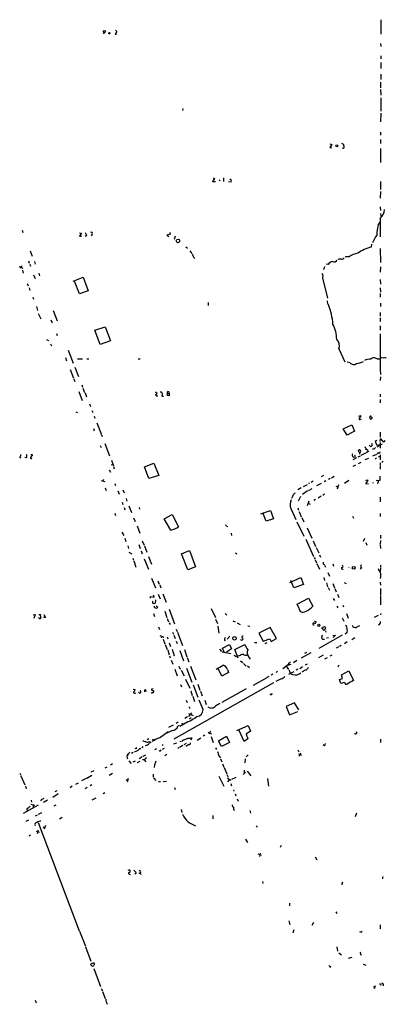
# Model space of a CAD drawing. Extents: x 4 to 985, y 9 to 908.
# Drawn here: x 436 to 559, y 392 to 723 of the extents above; entities that cross this region are included whole.
import ezdxf

# ---------------------------------------------------------------- set-up
doc = ezdxf.new("R2010")
doc.units = 0
doc.header["$MEASUREMENT"] = 0
doc.layers.add('MAIN', color=5, linetype='CONTINUOUS')

msp = doc.modelspace()

# ---------------------------------------------------------------- linework, layer by layer
at = {"layer": 'MAIN'}
for p, q in [((557.6993, 723.3073), (557.6993, 718.3966)), ((464.6507, 718.9893), (464.4813, 718.3966)), ((468.9687, 719.328), (468.376, 718.4813)), ((468.376, 718.4813), (468.884, 718.3966)), ((468.5453, 719.7513), (468.9687, 719.328)), ((557.6147, 715.264), (557.6993, 714.248)), ((557.6993, 711.2), (557.6993, 710.0993)), ((557.6993, 708.914), (557.6993, 706.882)), ((557.6993, 705.0193), (557.6993, 703.1566)), ((557.6147, 702.31), (557.6147, 700.4473)), ((557.6147, 699.8546), (557.6993, 697.992)), ((557.6993, 697.0606), (557.6993, 692.5733)), ((491.1513, 693.5046), (490.982, 692.7426)), ((557.6993, 691.896), (557.6147, 688.9326)), ((557.6147, 685.4613), (557.6147, 684.4453)), ((557.6147, 683.0906), (557.6147, 681.736)), ((540.5967, 681.5666), (541.1893, 681.3973)), ((541.1893, 681.3973), (540.5967, 680.2966)), ((540.5967, 680.2966), (541.274, 680.212)), ((557.6147, 680.0426), (557.6147, 675.3013)), ((501.8193, 669.9673), (501.142, 668.8666)), ((501.142, 668.8666), (502.0733, 668.8666)), ((501.3113, 670.1366), (501.8193, 669.9673)), ((503.3433, 669.4593), (503.682, 669.2053)), ((504.7827, 670.1366), (504.7827, 668.9513)), ((506.476, 668.9513), (507.4073, 668.782)), ((507.0687, 669.6286), (506.8993, 669.7133)), ((557.6147, 668.8666), (557.6147, 667.8506)), ((557.6147, 665.5646), (557.53, 663.3633)), ((557.6147, 667.6813), (557.6147, 666.242)), ((557.53, 660.4), (557.6147, 659.2146)), ((557.53, 656.5053), (557.53, 650.3246)), ((557.6147, 658.114), (557.6993, 657.2673)), ((437.134, 652.6106), (437.3033, 651.764)), ((556.768, 654.2193), (557.53, 655.2353)), ((457.0307, 651.51), (456.3533, 650.494)), ((456.3533, 650.494), (457.0307, 650.494)), ((456.438, 651.6793), (457.0307, 651.51)), ((458.8087, 650.748), (458.3007, 650.4093)), ((460.6713, 651.1713), (460.3327, 650.6633)), ((486.918, 651.256), (485.8173, 650.9173)), ((485.8173, 650.9173), (486.41, 650.4093)), ((486.7487, 651.764), (486.918, 651.256)), ((488.5267, 650.5786), (488.188, 649.478)), ((439.8433, 645.5833), (440.5207, 643.8053)), ((492.1673, 646.938), (492.76, 646.5146)), ((493.522, 645.5833), (494.1147, 644.7366)), ((554.5667, 647.8693), (554.482, 646.8533)), ((557.53, 646.43), (557.6147, 641.6886)), ((439.2507, 642.1966), (439.5047, 641.4346)), ((494.792, 643.382), (495.2153, 643.0433)), ((545.1687, 643.0433), (545.4227, 643.2973)), ((547.0313, 643.5513), (545.6767, 643.5513)), ((436.88, 640.588), (436.7953, 639.9953)), ((436.88, 639.9953), (437.3033, 639.7413)), ((437.2187, 639.064), (437.4727, 638.1326)), ((439.674, 641.1806), (439.928, 640.4186)), ((441.2827, 642.0273), (441.5367, 641.1806)), ((538.5647, 639.4873), (538.3107, 639.4026)), ((540.004, 641.0113), (539.3267, 641.096)), ((557.6147, 640.2493), (557.53, 638.3866)), ((440.944, 637.54), (441.5367, 636.27)), ((442.722, 638.1326), (442.976, 637.2013)), ((454.2367, 635.4233), (457.6233, 636.778)), ((457.6233, 636.778), (459.3167, 632.206)), ((538.0567, 636.524), (539.8347, 629.7506)), ((538.226, 637.2013), (538.1413, 636.6933)), ((557.53, 635.9313), (557.6147, 634.4073)), ((438.8273, 634.6613), (439.166, 633.8146)), ((439.5047, 633.1373), (439.674, 632.2906)), ((456.438, 631.1053), (454.7447, 635.4233)), ((459.3167, 632.206), (456.438, 631.1053)), ((557.53, 633.222), (557.6147, 631.698)), ((440.69, 630.0046), (440.944, 629.3273)), ((557.53, 631.2746), (557.53, 630.0893)), ((441.96, 626.9566), (442.2987, 625.602)), ((447.548, 625.602), (448.9027, 622.046)), ((499.618, 628.2266), (499.618, 627.2106)), ((539.6653, 628.8193), (539.8347, 627.7186)), ((557.6147, 627.9726), (557.6147, 626.9566)), ((442.5527, 624.586), (443.3993, 622.808)), ((446.786, 622.4693), (447.2093, 621.3686)), ((557.53, 624.84), (557.53, 623.6546)), ((557.53, 623.062), (557.53, 621.8766)), ((461.6027, 618.9133), (465.074, 620.0986)), ((463.3807, 614.0873), (461.6027, 618.9133)), ((465.074, 620.0986), (466.7673, 615.3573)), ((557.53, 620.4373), (557.53, 618.9133)), ((445.3467, 615.7806), (446.024, 615.442)), ((448.6487, 617.8126), (448.9027, 617.1353)), ((557.53, 617.728), (557.53, 605.9593)), ((446.6167, 614.3413), (446.9553, 613.664)), ((466.7673, 615.3573), (463.3807, 614.0873)), ((543.56, 612.648), (545.592, 608.33)), ((451.6967, 609.7693), (452.0353, 608.584)), ((452.5433, 612.2246), (454.2367, 607.9066)), ((455.7607, 609.346), (457.454, 609.2613)), ((458.8933, 609.346), (459.5707, 609.346)), ((476.1653, 609.2613), (476.8427, 609.2613)), ((556.4293, 609.2613), (557.4453, 609.346)), ((453.3053, 605.7053), (454.406, 602.8266)), ((454.8293, 606.552), (456.0993, 603.3346)), ((547.37, 607.9913), (546.354, 608.1606)), ((557.53, 605.79), (557.6147, 604.0966)), ((454.4907, 602.5726), (454.8293, 601.6413)), ((557.6147, 603.25), (557.53, 602.0646)), ((457.2, 600.5406), (457.454, 599.7786)), ((457.5387, 599.44), (458.1313, 598.0006)), ((456.184, 598.3393), (457.2847, 595.2913)), ((458.3007, 597.8313), (458.724, 596.5613)), ((481.9227, 598.17), (482.5153, 597.7466)), ((483.5313, 598.17), (483.87, 598.2546)), ((485.902, 597.4926), (485.9867, 597.662)), ((485.9867, 597.662), (486.4947, 597.7466)), ((486.4947, 597.7466), (486.4947, 596.9)), ((557.53, 597.408), (557.53, 596.5613)), ((459.74, 594.1906), (460.0787, 593.2593)), ((557.53, 595.63), (557.53, 594.5293)), ((455.168, 591.4813), (455.676, 591.312)), ((460.5867, 591.9893), (460.9253, 591.312)), ((461.3487, 590.042), (461.6027, 589.3646)), ((550.3333, 590.042), (551.0107, 590.296)), ((554.3127, 589.788), (554.3127, 590.296)), ((461.0947, 585.8933), (461.3487, 585.1313)), ((462.28, 587.756), (463.6347, 584.1153)), ((545.084, 585.8086), (547.9627, 587.1633)), ((546.354, 583.6073), (545.084, 585.8086)), ((547.9627, 587.1633), (548.894, 584.962)), ((550.926, 589.026), (551.18, 589.1106)), ((463.7193, 583.946), (463.9733, 583.184)), ((548.894, 584.962), (546.354, 583.6073)), ((557.53, 584.6233), (557.53, 582.93)), ((463.296, 580.2206), (463.6347, 579.5433)), ((464.9047, 580.8133), (466.5133, 576.7493)), ((552.3653, 579.7973), (552.7887, 578.7813)), ((552.5347, 579.2046), (553.3813, 578.612)), ((556.3447, 581.8293), (555.8367, 581.4906)), ((555.8367, 581.4906), (556.3447, 580.3053)), ((556.3447, 580.3053), (557.53, 580.5593)), ((556.4293, 579.7126), (558.292, 580.7286)), ((557.53, 581.5753), (557.6147, 582.422)), ((557.53, 581.2366), (557.53, 579.2893)), ((557.53, 580.5593), (557.53, 580.3053)), ((436.2873, 576.2413), (436.7107, 575.9026)), ((438.5733, 575.9873), (437.9807, 576.1566)), ((440.5207, 577.1726), (440.5207, 576.7493)), ((548.0473, 576.9186), (548.2167, 576.4953)), ((549.4867, 575.9873), (548.3013, 575.31)), ((549.148, 576.4953), (548.9787, 576.9186)), ((550.0793, 576.326), (550.8413, 576.6646)), ((550.418, 577.85), (550.164, 578.612)), ((550.5873, 577.85), (550.5873, 577.2573)), ((551.0953, 576.9186), (552.6193, 577.6806)), ((553.72, 578.2733), (552.7887, 577.6806)), ((555.0747, 576.6646), (556.3447, 577.2573)), ((556.26, 575.9873), (555.8367, 575.564)), ((556.9373, 577.6806), (556.514, 577.4266)), ((556.9373, 576.326), (557.4453, 576.58)), ((557.53, 577.088), (557.53, 575.31)), ((467.4447, 573.7013), (467.0213, 573.532)), ((467.106, 575.2253), (467.7833, 573.3626)), ((467.7833, 573.1086), (468.0373, 572.3466)), ((478.282, 573.024), (481.4147, 574.294)), ((479.7213, 569.0446), (478.282, 573.024)), ((481.4147, 574.294), (483.0233, 570.0606)), ((549.2327, 573.6166), (548.3013, 573.1086)), ((550.2487, 574.1246), (551.0953, 574.548)), ((553.5507, 575.818), (552.3653, 575.31)), ((557.53, 574.3786), (557.4453, 573.4473)), ((557.4453, 573.1933), (557.4453, 572.262)), ((558.546, 574.8866), (558.038, 574.4633)), ((466.4287, 572.008), (466.7673, 571.1613)), ((483.0233, 570.0606), (479.7213, 569.0446)), ((538.3953, 570.0606), (537.6333, 569.6373)), ((542.036, 569.722), (541.1047, 569.214)), ((463.7193, 568.452), (464.9047, 568.0286)), ((464.4813, 568.7906), (464.2273, 568.2826)), ((468.2913, 567.436), (468.5453, 566.7586)), ((530.9447, 565.9966), (529.844, 565.2346)), ((532.9767, 567.0126), (531.622, 566.3353)), ((533.7387, 567.5206), (533.4, 567.3513)), ((534.924, 568.198), (534.2467, 567.7746)), ((537.6333, 567.3513), (536.1093, 566.5893)), ((539.242, 568.2826), (538.6493, 567.944)), ((540.6813, 569.0446), (540.1733, 568.706)), ((542.6287, 566.5046), (543.306, 566.3353)), ((543.4753, 567.0126), (543.052, 565.4886)), ((546.9467, 568.3673), (545.5073, 567.3513)), ((552.958, 568.5366), (552.5347, 568.2826)), ((552.704, 567.2666), (553.466, 568.3673)), ((553.5507, 567.182), (552.704, 567.2666)), ((556.1753, 568.5366), (556.9373, 568.452)), ((556.6833, 567.7746), (556.5987, 567.2666)), ((465.074, 565.912), (465.328, 565.0653)), ((469.3073, 564.896), (469.7307, 563.7953)), ((471.0007, 565.2346), (471.424, 564.2186)), ((528.6587, 564.134), (528.9973, 564.3033)), ((530.6907, 563.0333), (529.9287, 561.5093)), ((533.0613, 564.896), (531.368, 563.7106)), ((534.5007, 565.658), (533.2307, 564.9806)), ((537.6333, 563.118), (536.6173, 562.5253)), ((538.8187, 563.7953), (538.226, 563.372)), ((557.53, 562.7793), (557.53, 561.2553)), ((470.7467, 561.1706), (471.0007, 560.324)), ((471.424, 559.3926), (471.678, 558.546)), ((472.1013, 562.356), (472.3553, 561.4246)), ((473.0327, 559.9006), (473.8793, 557.6146)), ((533.4847, 561.5093), (532.9767, 559.9006)), ((533.146, 560.7473), (533.908, 560.4933)), ((535.7707, 562.0173), (535.178, 561.6786)), ((468.2913, 557.4453), (468.5453, 556.6833)), ((476.4193, 559.308), (476.5887, 558.8)), ((484.886, 555.498), (487.5953, 557.022)), ((487.5953, 557.022), (489.712, 552.8733)), ((517.398, 557.1913), (520.6153, 558.3766)), ((519.176, 554.736), (518.0753, 557.53)), ((520.6153, 558.3766), (521.6313, 555.5826)), ((527.4733, 558.9693), (529.082, 555.3286)), ((529.844, 559.2233), (530.0133, 558.4613)), ((530.2673, 557.9533), (530.9447, 556.1753)), ((548.2167, 556.4293), (548.5553, 555.752)), ((557.4453, 557.3606), (557.4453, 556.3446)), ((474.5567, 555.8366), (475.0647, 554.6513)), ((475.742, 553.212), (476.6733, 550.672)), ((487.0873, 551.7726), (484.886, 555.498)), ((505.7987, 553.0426), (506.222, 552.958)), ((521.6313, 555.5826), (519.176, 554.736)), ((529.5053, 554.482), (531.876, 549.7406)), ((531.114, 556.006), (531.7913, 554.5666)), ((470.662, 551.0953), (471.3393, 549.91)), ((507.4073, 550.7566), (507.492, 549.91)), ((532.892, 552.5346), (534.5007, 548.9786)), ((557.6147, 550.0793), (557.6147, 548.894)), ((471.5933, 549.0633), (471.932, 547.9626)), ((472.6093, 546.4386), (472.8633, 545.592)), ((476.3347, 546.862), (476.8427, 545.592)), ((477.52, 548.132), (478.1127, 546.6926)), ((478.282, 546.4386), (479.044, 544.322)), ((532.4687, 548.7246), (535.0933, 542.8826)), ((534.924, 548.132), (535.7707, 546.2693)), ((552.2807, 548.894), (551.7727, 547.9626)), ((552.6193, 547.624), (552.958, 546.6926)), ((557.6147, 548.2166), (557.53, 547.0313)), ((557.53, 546.7773), (557.6147, 545.592)), ((472.948, 544.322), (474.0487, 543.814)), ((477.0967, 544.7453), (477.4353, 543.814)), ((479.6367, 542.8826), (480.568, 540.3426)), ((490.728, 543.7293), (493.4373, 544.83)), ((492.8447, 538.3953), (490.728, 543.7293)), ((493.4373, 544.83), (495.3847, 539.4113)), ((508.8467, 544.068), (509.3547, 543.7293)), ((536.0247, 545.9306), (536.8713, 544.068)), ((537.1253, 543.3906), (537.464, 542.6286)), ((474.3027, 542.29), (474.5567, 541.6126)), ((474.6413, 541.3586), (475.3187, 539.3266)), ((478.1973, 542.1206), (479.6367, 538.5646)), ((535.2627, 542.544), (535.6013, 541.9513)), ((535.686, 541.782), (536.1093, 540.766)), ((536.194, 540.512), (537.1253, 538.5646)), ((538.48, 540.3426), (538.734, 540.1733)), ((538.734, 539.9193), (539.0727, 539.3266)), ((541.6127, 540.4273), (541.782, 539.6653)), ((557.6147, 540.004), (557.6147, 539.1573)), ((495.3847, 539.4113), (492.8447, 538.3953)), ((539.9193, 537.464), (540.512, 536.2786)), ((544.7453, 538.6493), (545.084, 538.5646)), ((551.2647, 539.1573), (550.7567, 538.6493)), ((557.6147, 538.988), (557.4453, 537.8873)), ((480.6527, 535.6013), (481.9227, 532.2993)), ((482.6847, 534.67), (483.1927, 533.5693)), ((483.362, 533.3153), (483.7007, 532.384)), ((527.1347, 534.162), (530.7753, 535.8553)), ((528.4893, 532.384), (527.4733, 534.8393)), ((531.7067, 533.4846), (528.4893, 532.384)), ((530.7753, 535.8553), (531.7067, 533.4846)), ((538.5647, 535.7706), (538.8187, 534.8393)), ((539.4113, 533.9926), (539.8347, 532.7226)), ((541.528, 533.7386), (542.1207, 532.2993)), ((545.4227, 534.162), (546.0153, 533.8233)), ((557.53, 534.2466), (557.6147, 533.2306)), ((481.4993, 529.1666), (481.2453, 529.844)), ((482.854, 530.1826), (483.5313, 528.6586)), ((484.4627, 530.352), (485.5633, 527.4733)), ((540.004, 532.4686), (540.4273, 531.5373)), ((542.29, 532.13), (542.7133, 531.0293)), ((543.1367, 530.1826), (543.6447, 529.082)), ((557.6147, 532.13), (557.6147, 529.7593)), ((480.314, 528.828), (480.2293, 529.4206)), ((480.2293, 529.4206), (481.4993, 529.1666)), ((482.0073, 528.32), (481.838, 527.2193)), ((482.1767, 526.288), (482.6847, 525.8646)), ((529.59, 526.8806), (533.4, 528.828)), ((530.1827, 525.6106), (529.59, 526.8806)), ((533.4, 528.828), (534.8393, 526.2033)), ((541.6973, 528.7433), (542.1207, 528.066)), ((544.9147, 526.542), (545.1687, 525.9493)), ((557.6147, 529.5053), (557.6147, 526.6266)), ((440.8593, 523.24), (441.5367, 523.3246)), ((441.5367, 523.3246), (441.0287, 522.0546)), ((442.722, 523.3246), (443.23, 523.4093)), ((444.4153, 523.4093), (445.008, 522.3086)), ((481.33, 523.748), (481.584, 522.732)), ((481.6687, 525.6953), (481.6687, 526.2033)), ((485.0553, 524.51), (485.8173, 522.3933)), ((486.5793, 525.1873), (488.3573, 520.2766)), ((500.634, 525.3566), (502.0733, 522.3086)), ((505.3753, 523.6633), (505.8833, 523.1553)), ((542.9673, 526.2033), (543.2213, 525.6106)), ((546.1847, 523.748), (546.7773, 522.1393)), ((556.8527, 523.0706), (555.498, 522.3086)), ((557.6993, 523.748), (557.6147, 523.24)), ((442.976, 522.0546), (442.6373, 522.224)), ((445.008, 522.3086), (444.246, 522.3086)), ((485.902, 522.0546), (486.3253, 520.8693)), ((486.4947, 520.5306), (486.8333, 520.0226)), ((502.158, 521.8006), (502.7507, 520.3613)), ((508, 521.208), (508.762, 520.8693)), ((509.4393, 520.6153), (510.3707, 520.0226)), ((535.2627, 521.2926), (535.94, 520.954)), ((544.7453, 522.224), (545.2533, 521.1233)), ((482.9387, 519.2606), (483.2773, 518.3293)), ((487.68, 517.4826), (488.0187, 516.7206)), ((488.1033, 516.382), (488.6113, 515.2813)), ((488.95, 518.4986), (489.204, 517.652)), ((489.3733, 517.398), (491.0667, 512.9953)), ((502.92, 519.43), (503.2587, 517.0593)), ((512.9953, 519.5146), (513.6727, 519.43)), ((520.5307, 519.0066), (516.7207, 517.144)), ((516.7207, 517.144), (518.16, 514.4346)), ((522.6473, 515.2813), (520.5307, 519.0066)), ((544.7453, 516.382), (536.8713, 511.9793)), ((537.718, 518.7526), (538.734, 519.3453)), ((538.226, 518.414), (538.226, 518.7526)), ((539.0727, 518.8373), (538.8187, 518.16)), ((539.1573, 517.906), (539.242, 517.398)), ((541.528, 516.2973), (542.4593, 516.4666)), ((542.4593, 516.4666), (541.6973, 515.62)), ((483.4467, 516.2973), (484.8013, 515.7046)), ((484.2087, 516.0433), (483.87, 515.4506)), ((484.5473, 515.0273), (485.14, 513.5033)), ((485.2247, 513.2493), (485.902, 511.6406)), ((485.902, 515.874), (486.0713, 515.1966)), ((486.5793, 513.842), (487.0027, 512.6566)), ((488.95, 514.4346), (489.2887, 513.6726)), ((504.5287, 512.064), (506.8147, 513.2493)), ((505.1213, 514.6886), (505.5447, 514.858)), ((506.0527, 515.112), (506.8993, 516.0433)), ((506.8147, 513.2493), (507.492, 511.81)), ((508.6773, 511.6406), (511.9793, 513.334)), ((515.1967, 513.9266), (516.0433, 513.9266)), ((518.16, 514.4346), (520.3613, 515.1966)), ((518.8373, 513.6726), (519.5147, 513.9266)), ((520.3613, 515.1966), (520.8693, 514.35)), ((520.8693, 514.35), (522.6473, 515.2813)), ((538.0567, 515.0273), (538.8187, 515.112)), ((540.0887, 515.5353), (539.4113, 515.366)), ((544.4067, 512.9953), (543.814, 512.6566)), ((546.354, 514.1806), (545.5073, 513.5033)), ((548.9787, 515.5353), (547.9627, 514.858)), ((486.0713, 511.4713), (486.5793, 509.778)), ((487.5107, 511.7253), (488.2727, 509.524)), ((490.1353, 511.302), (491.3207, 507.746)), ((491.744, 511.556), (492.506, 509.1853)), ((503.5127, 511.7253), (504.1053, 510.9633)), ((504.3593, 510.8786), (507.3227, 510.286)), ((505.0367, 510.7093), (504.5287, 512.064)), ((507.492, 511.81), (505.7987, 510.7093)), ((509.778, 508.6773), (508.6773, 511.6406)), ((534.162, 510.4553), (530.9447, 508.6773)), ((532.13, 510.3706), (532.8073, 510.7093)), ((538.3107, 509.6933), (536.7867, 508.8466)), ((541.274, 509.6933), (540.5967, 509.3546)), ((543.4753, 512.4873), (542.7133, 512.064)), ((486.664, 509.524), (486.8333, 508.8466)), ((487.2567, 508), (487.7647, 506.73)), ((492.5907, 508.9313), (493.1833, 507.492)), ((509.1007, 509.27), (509.524, 509.3546)), ((510.032, 509.4393), (509.524, 509.3546)), ((510.54, 507.8306), (511.302, 507.238)), ((511.556, 506.8993), (512.4027, 505.968)), ((513.2493, 509.1853), (513.7573, 508.3386)), ((524.764, 505.206), (526.7113, 506.6453)), ((526.3727, 506.3066), (527.558, 506.73)), ((526.6267, 507.0686), (526.7113, 506.6453)), ((529.5053, 507.9153), (528.32, 507.1533)), ((532.9767, 506.73), (532.2993, 506.3066)), ((538.9033, 508.4233), (539.75, 508.9313)), ((488.442, 505.0366), (489.204, 502.7506)), ((489.7967, 506.0526), (490.22, 505.0366)), ((490.5587, 504.6133), (491.5747, 502.7506)), ((492.4213, 505.2906), (494.1993, 500.634)), ((493.776, 505.968), (495.554, 501.396)), ((494.6227, 503.682), (494.792, 503.428)), ((504.2747, 502.666), (503.0047, 505.206)), ((506.476, 503.8513), (504.2747, 502.666)), ((506.1373, 504.8673), (506.476, 503.8513)), ((512.9107, 506.1373), (513.5033, 505.5446)), ((521.3773, 503.3433), (520.8693, 503.0046)), ((522.986, 504.2746), (522.478, 503.8513)), ((526.034, 505.8833), (526.7113, 504.8673)), ((526.796, 503.3433), (528.574, 504.19)), ((529.844, 504.952), (529.2513, 504.698)), ((531.368, 505.7986), (530.5213, 505.1213)), ((531.622, 504.19), (531.2833, 504.0206)), ((543.56, 506.3066), (543.306, 505.6293)), ((544.4913, 503.0893), (546.9467, 504.444)), ((544.83, 501.8193), (544.4913, 503.0893)), ((546.9467, 504.444), (548.5553, 501.142)), ((521.6313, 500.38), (488.1033, 481.4993)), ((490.3893, 499.872), (490.6433, 499.0253)), ((492.0827, 501.65), (493.522, 498.602)), ((496.2313, 499.9566), (496.9087, 497.9246)), ((519.3453, 502.0733), (514.7733, 499.5333)), ((520.0227, 502.5813), (519.43, 502.2426)), ((524.256, 501.7346), (522.3933, 500.8033)), ((543.814, 501.4806), (544.83, 501.8193)), ((544.2373, 500.126), (543.814, 501.4806)), ((545.5073, 500.5493), (544.2373, 500.126)), ((474.472, 498.2633), (475.1493, 498.1786)), ((478.6207, 498.094), (478.7053, 497.5013)), ((481.1607, 498.348), (480.6527, 498.2633)), ((493.8607, 497.7553), (494.284, 496.1466)), ((494.6227, 499.7026), (496.1467, 495.554)), ((497.078, 497.586), (497.6707, 496.062)), ((512.4873, 498.4326), (504.2747, 493.776)), ((520.7, 496.4006), (520.446, 496.7393)), ((492.252, 494.538), (492.5907, 493.776)), ((494.4533, 495.9773), (495.046, 494.1146)), ((498.5173, 494.538), (499.0253, 493.0986)), ((528.6587, 493.6913), (525.8647, 492.4213)), ((530.098, 491.3206), (528.6587, 493.6913)), ((494.03, 490.3046), (493.014, 489.1193)), ((493.0987, 490.0506), (494.6227, 489.458)), ((493.268, 492.3366), (493.4373, 491.8286)), ((500.38, 491.9133), (499.7027, 492.252)), ((525.8647, 492.4213), (526.9653, 489.6273)), ((526.9653, 489.6273), (529.7593, 490.8126)), ((489.5427, 487.172), (488.8653, 486.7486)), ((492.8447, 487.2566), (490.1353, 485.7326)), ((490.8127, 486.664), (491.236, 486.8333)), ((492.76, 488.95), (491.8287, 488.442)), ((493.3527, 488.2726), (493.9453, 488.696)), ((495.9773, 489.1193), (494.9613, 488.3573)), ((483.2773, 481.9226), (486.156, 484.0393)), ((487.68, 484.378), (484.9707, 483.108)), ((487.8493, 486.156), (486.3253, 485.394)), ((489.204, 485.7326), (490.0507, 486.156)), ((499.7027, 483.87), (500.126, 483.4466)), ((500.4647, 484.2086), (500.126, 483.4466)), ((500.126, 483.4466), (500.8033, 483.2773)), ((509.3547, 484.378), (513.1647, 486.0713)), ((511.81, 480.7373), (510.032, 484.378)), ((513.9267, 484.124), (512.4027, 483.1926)), ((513.1647, 486.0713), (513.9267, 484.124)), ((479.7213, 481.584), (479.1287, 481.2453)), ((479.6367, 480.568), (480.06, 480.7373)), ((480.4833, 480.4833), (479.9753, 480.1446)), ((481.33, 481.33), (480.822, 481.1606)), ((489.0347, 480.1446), (488.0187, 479.806)), ((490.5587, 480.7373), (490.1353, 480.568)), ((492.252, 480.06), (491.49, 479.552)), ((492.6753, 481.6686), (491.998, 481.33)), ((493.8607, 481.2453), (494.284, 481.7533)), ((495.9773, 481.1606), (497.2473, 481.9226)), ((498.5173, 482.854), (498.0093, 482.5153)), ((500.7187, 482.346), (501.396, 480.314)), ((503.0893, 480.9066), (505.7987, 482.5153)), ((504.19, 478.9593), (503.0893, 480.9066)), ((506.8147, 480.3986), (504.19, 478.9593)), ((505.7987, 482.5153), (506.8147, 480.3986)), ((512.9953, 481.584), (511.81, 480.7373)), ((512.4027, 483.1926), (512.9953, 481.584)), ((557.6147, 481.4146), (557.6147, 480.3986)), ((474.3873, 477.012), (473.8793, 476.6733)), ((475.4033, 478.1973), (475.1493, 478.282)), ((476.6733, 478.282), (477.012, 478.3666)), ((477.8587, 478.8746), (477.3507, 478.536)), ((482.2613, 478.1973), (481.584, 477.8586)), ((483.362, 477.52), (483.0233, 477.4353)), ((484.5473, 479.552), (484.2087, 479.298)), ((484.886, 478.3666), (484.2087, 478.028)), ((489.7967, 478.536), (489.458, 478.282)), ((491.1513, 479.298), (489.966, 478.6206)), ((493.1833, 479.6366), (492.1673, 478.9593)), ((502.158, 478.536), (502.412, 477.9433)), ((529.7593, 477.8586), (530.1827, 477.266)), ((530.6907, 476.758), (530.4367, 476.25)), ((538.734, 479.2133), (538.3107, 479.552)), ((472.8633, 476.1653), (472.5247, 476.0806)), ((472.948, 474.1333), (473.7947, 473.2866)), ((474.3873, 473.8793), (475.234, 474.1333)), ((475.9113, 473.6253), (476.8427, 474.0486)), ((477.52, 475.5726), (476.4193, 474.8953)), ((478.1127, 474.5566), (477.6047, 474.472)), ((477.774, 475.742), (478.7053, 476.1653)), ((478.1973, 474.5566), (478.7053, 473.8793)), ((485.8173, 476.3346), (485.0553, 475.9113)), ((503.2587, 475.8266), (503.7667, 475.1493)), ((503.8513, 474.8106), (504.2747, 473.8793)), ((512.064, 474.8953), (511.9793, 473.5406)), ((513.08, 476.25), (512.4027, 475.488)), ((530.0133, 476.504), (531.0293, 476.0806)), ((530.4367, 476.25), (530.098, 475.742)), ((436.372, 469.9846), (436.626, 469.392)), ((461.264, 470.8313), (460.248, 470.3233)), ((465.582, 472.1013), (464.9047, 471.678)), ((467.5293, 473.202), (466.7673, 472.694)), ((481.584, 472.8633), (481.4993, 471.932)), ((504.5287, 473.202), (504.952, 472.1013)), ((505.0367, 471.932), (505.968, 469.8153)), ((511.4713, 469.5613), (512.2333, 470.3233)), ((511.81, 471.0006), (511.81, 470.0693)), ((512.7413, 470.7466), (514.0113, 469.138)), ((436.7107, 469.138), (437.9807, 466.09)), ((455.93, 466.6826), (454.9987, 466.1746)), ((458.6393, 468.2066), (457.1153, 467.4446)), ((460.502, 469.2226), (458.8087, 468.2913)), ((467.5293, 469.9), (466.4287, 469.2226)), ((472.1013, 467.868), (472.6093, 467.614)), ((472.7787, 468.2913), (472.44, 467.0213)), ((481.1607, 469.7306), (481.1607, 468.7146)), ((481.33, 468.4606), (482.092, 467.5293)), ((482.9387, 467.2753), (483.616, 467.1906)), ((485.648, 467.1906), (484.5473, 467.106)), ((503.2587, 469.0533), (504.952, 465.6666)), ((505.968, 469.5613), (506.3913, 468.7146)), ((506.1373, 468.376), (507.238, 467.6986)), ((506.8147, 467.9526), (506.1373, 467.106)), ((509.016, 468.63), (507.492, 467.868)), ((519.5993, 468.2913), (519.938, 465.6666)), ((438.2347, 465.6666), (438.4887, 464.7353)), ((448.7333, 464.058), (448.1407, 463.7193)), ((453.9827, 465.6666), (453.2207, 465.1586)), ((458.978, 465.2433), (458.3007, 464.82)), ((460.5867, 466.09), (459.994, 465.7513)), ((464.9047, 463.3806), (464.3967, 463.042)), ((488.3573, 465.2433), (488.6113, 464.566)), ((507.3227, 466.5133), (507.492, 465.836)), ((508.1693, 464.4813), (508.254, 463.9733)), ((440.0973, 461.01), (440.2667, 460.3326)), ((443.5687, 461.1793), (443.23, 460.756)), ((445.6853, 461.01), (444.246, 460.1633)), ((449.2413, 463.042), (447.3787, 461.8566)), ((461.8567, 461.6026), (460.5867, 460.9253)), ((508.762, 463.042), (509.016, 462.4493)), ((509.4393, 461.4333), (509.778, 460.6713)), ((442.468, 459.232), (437.4727, 456.438)), ((440.0127, 459.5706), (441.3673, 459.232)), ((440.7747, 459.486), (440.7747, 458.5546)), ((448.3947, 459.3166), (447.802, 458.8933)), ((490.5587, 457.7926), (490.8127, 456.7766)), ((513.6727, 457.454), (513.842, 456.6073)), ((439.2507, 454.2366), (438.404, 453.8133)), ((442.214, 455.93), (441.452, 455.5913)), ((442.468, 453.4746), (456.2687, 417.068)), ((443.5687, 456.692), (442.5527, 456.184)), ((450.596, 455.168), (449.6647, 454.5753)), ((501.2267, 455.7606), (501.2267, 454.7446)), ((549.4867, 456.6073), (549.0633, 455.3373)), ((441.7907, 450.596), (442.8913, 450.2573)), ((442.468, 450.9346), (442.1293, 449.6646)), ((444.1613, 452.0353), (444.6693, 451.6966)), ((444.9233, 452.4586), (444.5, 451.1886)), ((515.7893, 452.374), (516.128, 451.866)), ((439.928, 449.1566), (439.42, 448.818)), ((512.2333, 447.802), (512.9107, 446.7013)), ((524.1713, 445.77), (523.8327, 445.008)), ((516.382, 442.8913), (517.4827, 442.468)), ((517.144, 443.1453), (516.89, 442.0446)), ((535.686, 441.8753), (536.194, 440.944)), ((473.2867, 437.388), (473.456, 437.2186)), ((473.202, 436.118), (473.456, 436.0333)), ((475.4033, 436.4566), (474.98, 436.118)), ((477.266, 435.9486), (476.504, 436.4566)), ((517.906, 433.578), (518.0753, 432.9006)), ((558.292, 434.848), (558.292, 434.5093)), ((544.6607, 432.7313), (544.4067, 432.562)), ((526.9653, 426.2966), (527.05, 425.45)), ((526.796, 420.37), (527.1347, 419.1)), ((542.6287, 423.418), (542.9673, 422.91)), ((528.4893, 417.4066), (528.1507, 416.306)), ((535.0933, 419.862), (534.5007, 418.846)), ((551.2647, 416.56), (551.434, 417.068)), ((557.53, 419.1), (557.4453, 417.7453)), ((456.3533, 416.8986), (458.3853, 411.9033)), ((458.47, 411.6493), (460.248, 406.8233)), ((542.8827, 411.6493), (543.1367, 410.21)), ((543.56, 409.6173), (544.4913, 408.94)), ((546.862, 407.8393), (548.0473, 408.178)), ((550.8413, 409.1093), (551.2647, 409.0246)), ((460.756, 405.0453), (460.0787, 405.7226)), ((460.8407, 405.2146), (460.756, 405.0453)), ((461.1793, 404.368), (463.4653, 398.3566)), ((540.766, 405.0453), (540.5967, 404.622)), ((551.7727, 405.892), (552.6193, 405.5533)), ((463.7193, 397.6793), (464.1427, 396.9173)), ((555.244, 398.3566), (555.5827, 398.1026)), ((555.8367, 398.6106), (555.498, 397.51)), ((558.4613, 399.2033), (558.4613, 398.6106)), ((464.1427, 396.6633), (464.9893, 394.2926)), ((441.452, 393.7), (441.7907, 392.8533))]:
    msp.add_line(p, q, dxfattribs=at)
for centre, radius in [((464.7564, 719.3069), 0.3346), ((466.4479, 718.7623), 0.2362), ((542.9561, 680.9139), 0.3284), ((489.5289, 648.9357), 0.6156), ((548.5911, 539.0662), 0.4802), ((536.8713, 519.7122), 0.3668), ((508.5083, 515.3672), 0.5972)]:
    msp.add_circle(centre, radius, dxfattribs=at)
for centre, radius, start, end in [((544.6607, 681.0587), 0.5986, 351.865837, 98.134163), ((544.9852, 680.6024), 0.4582, 238.42936, 54.190505), ((507.1111, 669.3324), 0.2992, 351.85365, 98.14635), ((507.0688, 669.036), 0.4232, 323.116564, 36.883436), ((554.0782, 660.013), 4.9213, 314.5398, 353.64888), ((594.0268, 647.7648), 37.8137, 170.171948, 175.217748), ((456.5012, 650.2608), 2.3584, 11.922191, 36.975336), ((460.3326, 651.4253), 0.4233, 323.132809, 126.856362), ((614.2174, 617.4725), 66.8416, 149.976259, 152.542446), ((557.7898, 633.5779), 13.6813, 103.991349, 124.733744), ((491.6462, 642.8038), 3.1985, 10.414759, 31.659608), ((542.0365, 642.8365), 0.9556, 237.854811, 346.90607), ((543.6023, 646.2222), 3.3613, 264.942767, 283.846069), ((544.7619, 643.2328), 0.4487, 217.666685, 335.022443), ((550.8924, 638.6342), 6.2519, 98.255561, 128.140395), ((436.7482, 640.4374), 0.4613, 182.335786, 286.600508), ((750.3049, 597.5895), 215.8456, 168.578058, 168.807262), ((541.6887, 640.1353), 1.8988, 94.854855, 152.526746), ((749.7013, 722.2875), 227.9506, 201.687966, 201.917182), ((519.9881, 619.4328), 21.6774, 4.000951, 21.988557), ((531.3698, 615.6858), 11.5143, 0.893238, 27.179484), ((540.9997, 613.789), 2.803, 335.979814, 47.795062), ((554.1006, 604.7335), 4.4482, 87.26695, 115.351813), ((555.4097, 608.2528), 1.4342, 44.686417, 139.898771), ((558.6307, 614.8475), 5.1629, 259.606812, 280.392096), ((548.5453, 608.839), 1.4491, 215.801504, 310.513809), ((548.1187, 617.0127), 9.3757, 278.389893, 293.500223), ((481.5834, 598.4247), 1.1525, 287.122101, 323.958372), ((482.4871, 597.3938), 0.5688, 187.120019, 299.74738), ((481.995, 596.4071), 2.6323, 20.368798, 44.576735), ((484.4054, 597.022), 0.3067, 79.232306, 317.629553), ((486.0501, 597.3021), 0.2413, 127.862488, 254.765709), ((486.2017, 597.9383), 0.3501, 326.804632, 232.112098), ((443.9132, 469.9772), 133.8752, 71.453843, 71.683013), ((550.7011, 589.243), 0.3125, 111.358743, 316.024188), ((550.4, 590.1367), 0.6311, 287.263584, 14.619728), ((552.1489, 589.4917), 0.6412, 356.208512, 3.782572), ((554.101, 589.661), 0.1796, 45, 225), ((554.2704, 589.407), 0.3225, 156.806076, 246.789746), ((554.3973, 589.407), 0.3903, 229.405074, 102.519254), ((554.3233, 580.4005), 0.5273, 190.40204, 51.530272), ((555.0808, 580.045), 1.0248, 260.139701, 325.097291), ((556.8948, 581.1096), 1.4969, 28.737847, 61.253601), ((558.673, 581.914), 0.4733, 190.308095, 349.691906), ((435.6659, 577.0857), 1.0484, 306.349618, 4.754565), ((436.5422, 576.58), 2.1158, 343.732105, 16.265296), ((440.1798, 576.0876), 0.2523, 109.088539, 312.83135), ((440.2667, 704.1725), 127.0002, 269.885409, 270.114592), ((440.8171, 576.0294), 0.7785, 112.378134, 157.605454), ((675.1319, 534.8226), 133.8752, 161.443679, 161.672862), ((548.6824, 576.9186), 0.6293, 222.269402, 317.724474), ((550.5101, 578.3057), 0.4622, 279.61517, 138.491032), ((557.069, 578.1228), 0.4614, 253.41494, 357.66472), ((554.7792, 569.214), 2.7508, 345.744007, 14.253974), ((510.8895, 441.4595), 133.8594, 71.45383, 71.683027), ((554.6273, 567.6053), 0.5387, 350.953833, 9.046167), ((557.5723, 567.6476), 0.898, 98.130102, 171.869898), ((530.0348, 561.8688), 2.3584, 143.024664, 168.077809), ((316.6893, 690.7349), 246.8984, 328.922667, 329.151806), ((531.0571, 560.3497), 3.8405, 155.659266, 201.065574), ((486.5913, 556.6352), 4.8878, 275.8242, 309.677547), ((505.2479, 553), 0.5525, 4.422569, 57.506537), ((537.5497, 540.5121), 0.9456, 349.674018, 26.586729), ((544.5558, 539.5641), 0.4487, 294.977557, 52.333315), ((551.3493, 539.5806), 0.4318, 101.299523, 258.697877), ((544.7312, 538.9033), 0.2544, 86.822669, 273.177331), ((546.7566, 539.3471), 0.3339, 304.703836, 325.358026), ((558.8877, 539.1953), 2.0696, 190.487343, 229.00263), ((553.9074, 536.4283), 3.8178, 346.183971, 18.39888), ((481.4146, 527.5156), 0.5097, 131.627938, 228.372062), ((481.4026, 527.6667), 0.6243, 238.458631, 314.22122), ((445.5159, 523.1975), 2.2957, 174.706375, 202.780749), ((482.103, 526.222), 0.6827, 230.492097, 328.433183), ((531.5306, 525.4772), 1.3545, 174.347913, 309.052207), ((529.8661, 530.4866), 6.5635, 292.558288, 319.262454), ((443.1029, 522.3228), 0.2967, 244.678624, 357.257158), ((535.1719, 520.1859), 0.3448, 88.986168, 285.269694), ((535.4743, 520.8948), 0.4694, 230.86944, 7.244609), ((545.0993, 518.6314), 1.2906, 346.462305, 54.648633), ((549.148, 520.1073), 1.1516, 197.103826, 287.103826), ((556.3685, 520.9646), 1.2484, 297.104864, 3.398263), ((538.7057, 515.7046), 0.9381, 133.773408, 226.222366), ((538.5858, 518.4351), 0.3604, 183.356192, 310.251293), ((538.6239, 518.905), 0.4539, 351.421795, 75.960695), ((545.4268, 517.8694), 1.035, 288.856865, 26.381848), ((551.6368, 516.3323), 3.4314, 107.809238, 128.798798), ((506.18, 514.9002), 1.0797, 138.187532, 191.302647), ((510.9445, 515.1966), 0.4385, 202.711329, 35.393394), ((511.2703, 515.7575), 0.3086, 67.840022, 275.897224), ((516.735, 514.7195), 4.9534, 196.242669, 220.976678), ((509.5051, 510.8954), 1.675, 225.863544, 256.028469), ((512.826, 504.6982), 5.5031, 104.250882, 120.511471), ((512.3484, 510.7972), 1.164, 221.102111, 298.885839), ((515.0855, 510.5464), 2.2857, 156.130919, 216.548029), ((526.7113, 507.7459), 0.6826, 262.88019, 330.261365), ((493.6693, 524.0461), 20.8883, 294.4872, 301.86934), ((504.3174, 504.4867), 1.8593, 11.812159, 78.187841), ((528.5591, 504.8143), 1.6904, 186.829043, 256.018836), ((528.9295, 506.1028), 3.0306, 255.109015, 309.56835), ((532.737, 503.23), 1.4713, 93.858111, 139.271992), ((534.7137, 503.3843), 2.4565, 122.329512, 147.670488), ((523.5787, 503.9357), 2.303, 287.103644, 323.977017), ((546.1706, 500.5634), 0.6634, 181.217773, 293.837087), ((551.6908, 493.061), 8.668, 111.206697, 127.29506), ((474.98, 497.2897), 0.3994, 148.005262, 327.993096), ((474.3392, 498.2571), 0.8139, 291.787031, 354.465227), ((476.657, 497.3483), 0.4193, 193.936829, 76.063171), ((478.7054, 497.6283), 0.4734, 100.308094, 206.565051), ((480.7798, 497.2898), 0.2995, 188.157154, 278.100341), ((480.9771, 498.1644), 0.3391, 163.045081, 286.954919), ((523.4035, 370.0706), 133.8752, 108.317001, 108.54617), ((480.9771, 497.4166), 0.4348, 324.255523, 76.852289), ((520.6152, 496.9934), 0.5988, 278.140927, 351.859073), ((473.3144, 483.2521), 25.9257, 18.32963, 25.805488), ((506.2724, 487.7251), 6.3076, 115.094324, 130.714994), ((495.7536, 491.2823), 2.1746, 275.904605, 3.242529), ((500.4367, 494.7063), 2.7936, 268.837012, 308.036158), ((491.011, 492.194), 5.2669, 290.374483, 314.571538), ((486.9725, 487.5075), 3.2084, 282.738965, 320.775427), ((549.2363, 483.6819), 0.4321, 188.773385, 39.146618), ((478.4371, 481.5697), 0.8524, 208.681808, 282.438404), ((478.4452, 481.082), 1.7018, 273.058441, 323.092395), ((479.2329, 481.2779), 0.8167, 221.445945, 299.631761), ((485.2241, 475.1503), 7.0465, 106.038097, 128.661459), ((481.584, 481.33), 0.254, 180, 0), ((492.2101, 479.4244), 1.9174, 96.351082, 136.785753), ((493.9447, 472.879), 8.8808, 87.81042, 98.217875), ((493.1974, 480.2152), 0.5788, 268.604026, 1.395974), ((537.5319, 480.3797), 1.675, 315.863544, 346.028469), ((471.211, 478.4103), 2.4565, 302.329512, 327.670488), ((475.001, 478.7269), 1.3804, 265.608298, 311.260899), ((475.9542, 478.1546), 0.5525, 122.502209, 175.567893), ((475.1079, 479.5084), 1.9886, 293.828505, 321.923362), ((483.4298, 477.9686), 0.4537, 261.405541, 345.969882), ((884.0044, 603.5885), 401.6097, 198.320357, 198.54954), ((473.8905, 475.6149), 1.5438, 152.213284, 207.783432), ((647.8859, 263.2455), 271.0633, 128.550178, 128.779361), ((778.1839, 346.447), 322.4168, 156.686244, 156.915411), ((528.6635, 249.7074), 227.9506, 111.690314, 111.919506), ((439.0531, 457.9055), 0.3991, 98.124012, 315), ((438.1904, 460.1234), 1.9932, 293.861793, 321.891048), ((508.3568, 459.242), 0.6312, 165.382563, 252.71908), ((510.8562, 458.5952), 2.6873, 179.059691, 205.129857), ((442.0446, 452.8396), 0.6349, 89.990977, 216.875312), ((443.5625, 450.9972), 2.9054, 93.220086, 121.49407), ((497.434, 458.9871), 6.9233, 203.119917, 252.782579), ((473.0516, 436.517), 0.9022, 74.894717, 119.3581), ((473.0139, 437.0869), 0.4613, 272.335786, 16.588605), ((474.3086, 436.3384), 1.1011, 6.162625, 72.412536), ((476.6987, 436.9391), 0.3004, 40.450277, 158.4749), ((476.5777, 436.8815), 0.4312, 260.159803, 35.83885), ((473.1173, 436.372), 0.2677, 108.421413, 288.441716), ((558.419, 434.975), 0.1796, 45, 225), ((714.0996, 390.7376), 174.5652, 165.851163, 166.080306), ((551.8128, 419.4742), 2.9653, 243.780595, 259.348297), ((551.4114, 409.4316), 0.6549, 137.828116, 209.481187), ((460.6714, 405.384), 0.6826, 82.88019, 150.261365), ((461.0735, 405.8497), 0.3816, 19.427539, 146.318262), ((460.798, 405.7655), 0.5525, 274.432108, 327.497791), ((461.0947, 405.8072), 0.3786, 296.565051, 26.578587), ((625.1792, 532.203), 152.6259, 236.192738, 236.421942), ((557.7568, 399.23), 0.3426, 155.402408, 304.99339), ((558.7574, 399.9227), 0.778, 202.371723, 247.628278), ((469.0882, 394.2603), 3.8473, 182.040678, 209.850908)]:
    msp.add_arc(centre, radius, start, end, dxfattribs=at)

doc.saveas('drawing.dxf')
